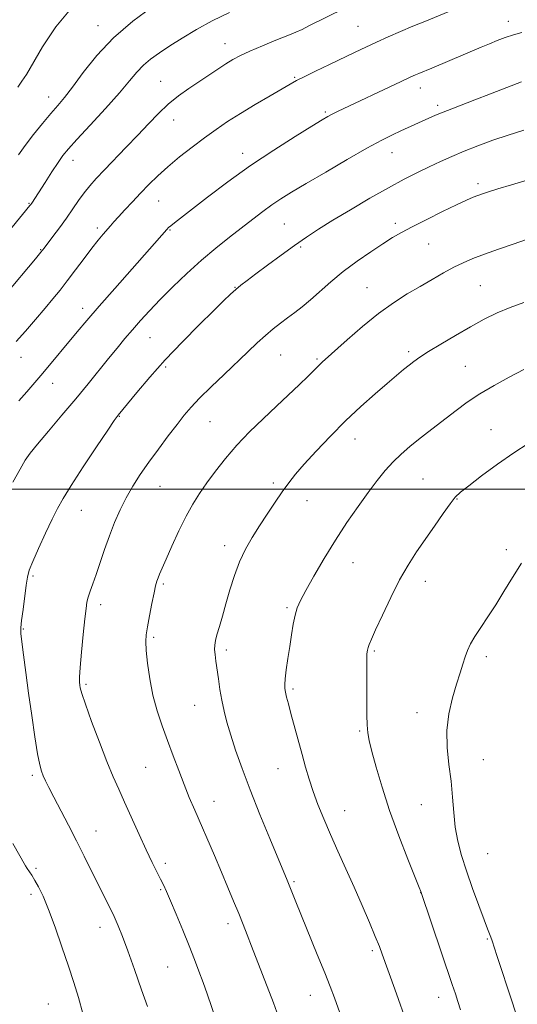
# Model space of a CAD drawing. Extents: x 2187300 to 2190200, y 332300 to 335200.
# Drawn here: x 2187696 to 2187848, y 334342 to 334644 of the extents above; entities that cross this region are included whole.
import ezdxf

# ---------------------------------------------------------------- set-up
doc = ezdxf.new("R2010")
doc.units = 0
doc.header["$MEASUREMENT"] = 0
for name, color, linetype, lineweight in [('32000', 7, 'Continuous', 0), ('DTM SPOT ELEVATION', 2, 'Continuous', 13), ('INDEX CONTOUR', 41, 'Continuous', 13), ('INTERMEDIATE CONTOUR', 44, 'Continuous', 0)]:
    doc.layers.add(name, color=color, linetype=linetype, lineweight=lineweight)

msp = doc.modelspace()

# ---------------------------------------------------------------- linework, layer by layer
at = {"layer": '32000', "flags": 128}
msp.add_lwpolyline([(2190000, 334500), (2187500, 334500)], dxfattribs=at)
at = {"layer": 'DTM SPOT ELEVATION'}
for p in [(2187719.93, 334641.68, 1156.68), (2187799.58, 334641.46, 1150.95), (2187845.59, 334643.04, 1148.59), (2187758.85, 334636.17, 1152.7), (2187739.14, 334624.69, 1152.84), (2187780.19, 334625.85, 1150.14), (2187818.68, 334622.65, 1147.39), (2187704.89, 334619.89, 1156.66), (2187823.98, 334617.38, 1146.37), (2187789.61, 334615.25, 1148.21), (2187743.12, 334612.82, 1151.29), (2187764.28, 334602.7, 1148.57), (2187810, 334602.82, 1145.27), (2187712.33, 334600.49, 1153.38), (2187836.33, 334593.4, 1142.38), (2187698.89, 334587.32, 1154.11), (2187738.57, 334588.07, 1149.11), (2187776.98, 334581.06, 1144.98), (2187810.97, 334581.21, 1142.41), (2187719.79, 334579.84, 1150.37), (2187742.01, 334579.25, 1147.88), (2187702.43, 334573.24, 1152.1), (2187781.99, 334573.96, 1143.77), (2187821.22, 334574.88, 1141.06), (2187761.87, 334561.67, 1144.07), (2187802.36, 334561.55, 1140.84), (2187836.98, 334562.22, 1139.01), (2187715.24, 334555.24, 1148.53), (2187735.91, 334546.31, 1145.09), (2187815.08, 334541.95, 1138.33), (2187696.4, 334540.3, 1149.31), (2187775.9, 334540.97, 1141.06), (2187787.02, 334539.73, 1140.2), (2187740.66, 334537.33, 1143.73), (2187832.39, 334537.47, 1136.92), (2187706.07, 334532.34, 1147.32), (2187726.46, 334522.23, 1143.93), (2187754.25, 334520.58, 1141.06), (2187840.27, 334518.15, 1134.81), (2187798.69, 334515.34, 1137.28), (2187819.44, 334503.01, 1134.94), (2187738.92, 334500.79, 1141.1), (2187773.63, 334501.82, 1138.33), (2187829.85, 334496.93, 1133.91), (2187783.95, 334496.48, 1137.29), (2187714.87, 334493.51, 1143.14), (2187758.7, 334482.66, 1138.5), (2187844.93, 334481.45, 1132.48), (2187798.05, 334477.44, 1135.18), (2187700.12, 334473.4, 1143.74), (2187740.02, 334471, 1139.76), (2187820.18, 334471.72, 1133.38), (2187720.78, 334464.68, 1141.56), (2187777.85, 334463.74, 1136.22), (2187697.11, 334457.2, 1143.87), (2187737, 334454.65, 1139.74), (2187759.24, 334450.81, 1137.64), (2187804.6, 334450.42, 1133.81), (2187838.84, 334448.72, 1131.58), (2187716.25, 334440.31, 1141.76), (2187779.62, 334438.79, 1135.75), (2187749.61, 334433.85, 1138.83), (2187817.63, 334431.61, 1132.61), (2187800.05, 334425.97, 1134.19), (2187837.93, 334417.28, 1131.01), (2187734.59, 334414.87, 1140.92), (2187775.1, 334414.45, 1136.8), (2187699.83, 334412.4, 1144.31), (2187755.48, 334404.47, 1139.3), (2187818.92, 334403.43, 1133.02), (2187795.53, 334401.68, 1135.2), (2187719.34, 334395.43, 1143.23), (2187839.21, 334388.53, 1130.93), (2187740.6, 334385.51, 1141.59), (2187700.98, 334384.02, 1145.75), (2187779.94, 334379.96, 1137.8), (2187739.11, 334377.52, 1142.18), (2187818.76, 334376.52, 1134.02), (2187699.5, 334376.04, 1146.41), (2187720.59, 334365.95, 1144.61), (2187759.79, 334367.06, 1140.48), (2187839.11, 334362.39, 1132.15), (2187803.98, 334358.84, 1136.28), (2187741.27, 334353.86, 1142.96), (2187785.01, 334345.16, 1138.72), (2187824.28, 334344.56, 1134.66), (2187704.72, 334342.55, 1147.02)]:
    msp.add_point(p, dxfattribs=at)
at = {"layer": 'INDEX CONTOUR', "flags": 128}
for points, elevation in [([(2187694.896, 334545.106), (2187697.734, 334548.282), (2187700.83, 334551.8629), (2187703.75, 334555.291), (2187706.184, 334558.177), (2187708.344, 334560.808), (2187710.568, 334563.643), (2187713.085, 334566.9801), (2187715.696, 334570.485), (2187718.093, 334573.663), (2187720.037, 334576.134), (2187721.5581, 334577.971), (2187723.765, 334580.5071), (2187724.83, 334581.699), (2187726.2349, 334583.24), (2187728.176, 334585.343), (2187730.513, 334587.851), (2187733.023, 334590.511), (2187735.553, 334593.135), (2187738.249, 334595.779), (2187741.328, 334598.563), (2187744.9151, 334601.549), (2187748.774, 334604.576), (2187752.575, 334607.424), (2187756.109, 334609.953), (2187759.649, 334612.3369), (2187763.588, 334614.827), (2187768.121, 334617.563), (2187772.653, 334620.235), (2187778.848, 334623.849), (2187780.734, 334624.895), (2187783.065, 334626.08), (2187786.565, 334627.788), (2187790.79, 334629.82), (2187798.665, 334633.577), (2187801.951, 334635.125), (2187805.239, 334636.645), (2187808.81, 334638.258), (2187812.572, 334639.913), (2187816.344, 334641.517), (2187819.989, 334643.006), (2187827.203, 334645.8909)], 1150), ([(2187774.747, 334339.99), (2187773.647, 334342.895), (2187766.987, 334360.215), (2187765.66, 334363.618), (2187764.397, 334366.805), (2187763.05, 334370.141), (2187761.497, 334373.923), (2187759.725, 334378.176), (2187757.7461, 334382.859), (2187755.599, 334387.878), (2187749.564, 334401.827), (2187747.924, 334405.692), (2187746.325, 334409.626), (2187744.667, 334413.907), (2187742.964, 334418.444), (2187741.258, 334423.049), (2187739.599, 334427.594), (2187738.074, 334432.178), (2187736.781, 334436.958), (2187735.796, 334441.964), (2187735.115, 334446.719), (2187734.715, 334450.622), (2187734.576, 334453.317), (2187734.699, 334455.442), (2187735.086, 334457.882), (2187735.714, 334461.236), (2187736.447, 334464.958), (2187737.123, 334468.218), (2187737.621, 334470.405), (2187738.002, 334471.7769), (2187738.369, 334472.814), (2187738.84, 334473.989), (2187739.589, 334475.742), (2187740.802, 334478.51), (2187742.589, 334482.521), (2187744.735, 334487.176), (2187746.947, 334491.669), (2187749.015, 334495.408), (2187751.0669, 334498.651), (2187753.313, 334501.869), (2187755.934, 334505.432), (2187758.98, 334509.307), (2187762.47, 334513.359), (2187766.379, 334517.456), (2187770.498, 334521.487), (2187774.573, 334525.341), (2187781.637, 334531.9859), (2187784.198, 334534.4221), (2187785.92, 334536.096), (2187787.814, 334537.98), (2187788.641, 334538.753), (2187796.237, 334545.574), (2187800.958, 334549.6731), (2187805.8871, 334553.671), (2187810.463, 334556.962), (2187814.653, 334559.635), (2187818.5549, 334561.95), (2187822.245, 334564.112), (2187825.694, 334566.091), (2187828.85, 334567.802), (2187831.743, 334569.207), (2187834.728, 334570.468), (2187838.246, 334571.796), (2187842.539, 334573.327), (2187847.077, 334574.893), (2187851.1289, 334576.25)], 1140)]:
    msp.add_lwpolyline(points, dxfattribs=dict(at, elevation=elevation))
at = {"layer": 'INTERMEDIATE CONTOUR', "flags": 128}
for points, elevation in [([(2187695.447, 334622.842), (2187696.6939, 334624.677), (2187698.042, 334626.803), (2187702.989, 334635.208), (2187707.063, 334641.333), (2187712.182, 334647.441)], 1158), ([(2187695.62, 334602.193), (2187697.71, 334605.0769), (2187700.258, 334608.377), (2187702.992, 334611.771), (2187705.537, 334614.825), (2187707.659, 334617.301), (2187709.703, 334619.751), (2187712.158, 334622.922), (2187715.435, 334627.331), (2187719.624, 334632.569), (2187724.738, 334637.997), (2187730.6251, 334643.033), (2187736.468, 334647.322)], 1156), ([(2187685.9831, 334570.713), (2187699.154, 334586.656), (2187699.404, 334586.987), (2187699.67, 334587.376), (2187703.78, 334593.763), (2187705.853, 334596.961), (2187707.753, 334599.835), (2187709.246, 334601.952), (2187710.907, 334603.9819), (2187713.517, 334606.875), (2187717.549, 334611.244), (2187722.244, 334616.358), (2187726.536, 334621.152), (2187729.638, 334624.803), (2187731.876, 334627.475), (2187733.853, 334629.575), (2187736.089, 334631.471), (2187738.76, 334633.381), (2187741.954, 334635.482), (2187745.74, 334637.897), (2187750.091, 334640.521), (2187754.959, 334643.195), (2187760.222, 334645.766)], 1154), ([(2187691.7359, 334559.61), (2187700.813, 334570.408), (2187702.459, 334572.394), (2187703.471, 334573.664), (2187706.162, 334577.196), (2187708.198, 334579.917), (2187710.318, 334582.841), (2187712.263, 334585.649), (2187714.047, 334588.25), (2187715.749, 334590.611), (2187717.478, 334592.7599), (2187719.459, 334594.974), (2187721.942, 334597.593), (2187728.594, 334604.4959), (2187732.125, 334608.21), (2187735.387, 334611.695), (2187738.453, 334614.87), (2187741.481, 334617.706), (2187744.593, 334620.198), (2187747.7501, 334622.431), (2187756.666, 334628.37), (2187759.135, 334629.986), (2187761.286, 334631.316), (2187763.546, 334632.542), (2187766.45, 334633.898), (2187770.298, 334635.53), (2187774.457, 334637.227), (2187778.064, 334638.686), (2187780.536, 334639.716), (2187782.422, 334640.568), (2187784.551, 334641.606), (2187795.57, 334647.083)], 1152), ([(2187695.716, 334526.9451), (2187698.205, 334529.741), (2187700.6049, 334532.527), (2187703.058, 334535.4339), (2187713.632, 334548.096), (2187716.581, 334551.577), (2187720.3321, 334555.914), (2187725.113, 334561.354), (2187741.051, 334579.391), (2187741.581, 334579.9289), (2187742.253, 334580.508), (2187743.349, 334581.379), (2187753.501, 334589.255), (2187759.695, 334593.923), (2187766.643, 334598.902), (2187773.772, 334603.668), (2187780.306, 334607.812), (2187785.42, 334610.956), (2187788.573, 334612.8671), (2187790.366, 334613.912), (2187791.685, 334614.603), (2187793.322, 334615.398), (2187812.813, 334624.625), (2187815.566, 334625.914), (2187817.152, 334626.637), (2187818.134, 334627.06), (2187822.17, 334628.716), (2187837.303, 334635.12), (2187839.775, 334636.151), (2187842.186, 334637.125), (2187844.611, 334638.04), (2187847.113, 334638.881), (2187849.747, 334639.643)], 1148), ([(2187693.93, 334502.067), (2187696.1129, 334506.039), (2187697.705, 334508.785), (2187699.227, 334510.992), (2187701.421, 334513.712), (2187704.799, 334517.708), (2187708.937, 334522.5709), (2187713.178, 334527.597), (2187716.986, 334532.208), (2187723.231, 334539.919), (2187725.825, 334543.094), (2187728.2239, 334545.975), (2187730.567, 334548.725), (2187733.005, 334551.514), (2187735.737, 334554.516), (2187738.975, 334557.911), (2187742.849, 334561.7919), (2187747.161, 334565.919), (2187751.636, 334569.963), (2187756.023, 334573.658), (2187760.177, 334576.967), (2187767.364, 334582.521), (2187770.3951, 334584.822), (2187773.189, 334586.852), (2187775.951, 334588.71), (2187779.238, 334590.758), (2187783.697, 334593.424), (2187789.668, 334596.941), (2187796.263, 334600.772), (2187802.284, 334604.188), (2187806.824, 334606.639), (2187810.12, 334608.293), (2187812.695, 334609.497), (2187821.223, 334613.37), (2187823.318, 334614.295), (2187825.613, 334615.259), (2187828.249, 334616.307), (2187835.3479, 334619.05), (2187840.085, 334620.895), (2187845.077, 334622.8149), (2187849.617, 334624.483)], 1146), ([(2187735.093, 334341.698), (2187733.327, 334346.852), (2187731.168, 334353.022), (2187729.099, 334358.809), (2187727.479, 334363.164), (2187726.161, 334366.433), (2187724.872, 334369.313), (2187723.389, 334372.383), (2187719.8529, 334379.454), (2187715.727, 334387.77), (2187713.398, 334392.381), (2187710.9009, 334397.204), (2187706.41, 334405.781), (2187704.921, 334408.6981), (2187703.913, 334410.767), (2187703.215, 334412.304), (2187702.663, 334413.706), (2187702.125, 334415.683), (2187701.478, 334419.025), (2187700.639, 334424.239), (2187699.681, 334430.707), (2187698.714, 334437.53), (2187697.842, 334443.887), (2187697.128, 334449.282), (2187696.624, 334453.301), (2187696.374, 334455.781), (2187696.372, 334457.575), (2187696.604, 334459.788), (2187697.034, 334463.179), (2187698.02, 334470.635), (2187698.392, 334473.084), (2187698.931, 334475.147), (2187699.98, 334477.839), (2187701.746, 334481.839), (2187703.886, 334486.481), (2187705.917, 334490.764), (2187707.553, 334494.045), (2187709.282, 334497.112), (2187711.789, 334501.108), (2187715.466, 334506.73), (2187719.545, 334512.8719), (2187722.967, 334517.981), (2187724.948, 334520.909), (2187725.802, 334522.136), (2187726.121, 334522.55), (2187728.979, 334526.047), (2187731.868, 334529.54), (2187735.812, 334534.162), (2187740.567, 334539.466), (2187745.817, 334544.986), (2187750.959, 334550.18), (2187755.321, 334554.489), (2187758.419, 334557.519), (2187760.535, 334559.54), (2187762.1419, 334560.992), (2187763.699, 334562.292), (2187765.6059, 334563.7811), (2187768.249, 334565.775), (2187771.8541, 334568.464), (2187776.0009, 334571.52), (2187780.109, 334574.482), (2187783.802, 334577.039), (2187787.511, 334579.462), (2187791.872, 334582.1669), (2187797.285, 334585.423), (2187803.211, 334588.899), (2187808.8721, 334592.116), (2187813.674, 334594.708), (2187817.731, 334596.771), (2187821.338, 334598.514), (2187824.778, 334600.122), (2187828.282, 334601.689), (2187832.068, 334603.285), (2187836.292, 334604.955), (2187840.85, 334606.638), (2187845.5741, 334608.248), (2187850.365, 334609.738)], 1144), ([(2187760.835, 334323.829), (2187753.38, 334345.595), (2187752.132, 334349.1369), (2187750.879, 334352.5501), (2187749.499, 334356.149), (2187747.864, 334360.277), (2187745.922, 334365.086), (2187743.925, 334369.96), (2187742.2, 334374.096), (2187740.9719, 334376.936), (2187740.051, 334378.912), (2187739.14, 334380.705), (2187737.991, 334382.917), (2187736.521, 334385.822), (2187734.694, 334389.616), (2187732.526, 334394.3439), (2187728.107, 334404.2), (2187726.307, 334408.174), (2187724.614, 334412.013), (2187722.705, 334416.633), (2187720.391, 334422.574), (2187718.03, 334428.865), (2187716.115, 334434.153), (2187715.006, 334437.441), (2187714.527, 334439.149), (2187714.366, 334440.052), (2187714.279, 334440.913), (2187714.29, 334442.452), (2187714.486, 334445.38), (2187714.917, 334450.062), (2187715.462, 334455.483), (2187715.961, 334460.282), (2187716.306, 334463.455), (2187716.594, 334465.421), (2187716.974, 334466.954), (2187717.57, 334468.7251), (2187718.39, 334470.981), (2187719.417, 334473.8649), (2187721.993, 334481.481), (2187723.476, 334485.66), (2187725.052, 334489.718), (2187726.745, 334493.601), (2187728.591, 334497.307), (2187730.631, 334500.863), (2187732.927, 334504.427), (2187735.548, 334508.189), (2187738.493, 334512.234), (2187741.483, 334516.235), (2187744.169, 334519.761), (2187746.357, 334522.5521), (2187748.47, 334525.029), (2187751.084, 334527.786), (2187754.584, 334531.235), (2187758.581, 334535.063), (2187765.863, 334541.983), (2187768.731, 334544.682), (2187771.263, 334546.973), (2187773.607, 334548.955), (2187775.837, 334550.7171), (2187778.009, 334552.346), (2187780.189, 334553.949), (2187782.492, 334555.703), (2187785.041, 334557.805), (2187791.273, 334563.342), (2187795.065, 334566.486), (2187799.276, 334569.635), (2187803.494, 334572.556), (2187807.211, 334575.009), (2187810.138, 334576.865), (2187812.859, 334578.453), (2187816.172, 334580.216), (2187820.585, 334582.447), (2187825.426, 334584.832), (2187829.734, 334586.9079), (2187832.784, 334588.326), (2187834.806, 334589.207), (2187836.268, 334589.788), (2187837.654, 334590.293), (2187839.502, 334590.904), (2187842.366, 334591.788), (2187846.588, 334593.052), (2187851.671, 334594.547)], 1142), ([(2187797.694, 334329.513), (2187792.318, 334344.35), (2187791.023, 334347.826), (2187789.385, 334352.007), (2187787.1, 334357.66), (2187780.522, 334373.761), (2187777.835, 334380.427), (2187772.59, 334393.072), (2187769.555, 334400.484), (2187766.573, 334407.964), (2187764.083, 334414.533), (2187762.112, 334420.09), (2187760.585, 334424.752), (2187759.423, 334428.668), (2187758.5439, 334432.111), (2187757.858, 334435.387), (2187757.291, 334438.712), (2187756.813, 334441.955), (2187756.059, 334447.358), (2187755.802, 334449.36), (2187755.669, 334450.965), (2187755.697, 334452.287), (2187755.925, 334453.649), (2187756.391, 334455.427), (2187757.1171, 334457.92), (2187758.059, 334461.106), (2187759.155, 334464.887), (2187760.366, 334469.125), (2187761.726, 334473.526), (2187763.291, 334477.759), (2187765.103, 334481.587), (2187767.146, 334485.15), (2187769.39, 334488.687), (2187771.78, 334492.3471), (2187774.167, 334495.932), (2187776.376, 334499.157), (2187778.342, 334501.877), (2187780.432, 334504.513), (2187783.124, 334507.626), (2187786.753, 334511.607), (2187791.094, 334516.166), (2187795.781, 334520.845), (2187800.456, 334525.234), (2187804.8, 334529.112), (2187808.505, 334532.31), (2187811.354, 334534.721), (2187813.497, 334536.498), (2187815.18, 334537.8539), (2187816.691, 334539.024), (2187818.503, 334540.303), (2187821.132, 334542.004), (2187824.905, 334544.324), (2187829.389, 334546.991), (2187833.964, 334549.617), (2187838.16, 334551.8951), (2187842.114, 334553.837), (2187846.118, 334555.536), (2187850.374, 334557.077)], 1138), ([(2187814.815, 334335.844), (2187810.839, 334347.069), (2187806.972, 334357.7891), (2187806.098, 334360.075), (2187804.86, 334363.136), (2187803.066, 334367.414), (2187800.837, 334372.606), (2187798.375, 334378.219), (2187795.86, 334383.828), (2187793.408, 334389.257), (2187791.112, 334394.396), (2187789.057, 334399.155), (2187787.276, 334403.531), (2187785.79, 334407.54), (2187784.59, 334411.246), (2187783.54, 334414.908), (2187782.475, 334418.831), (2187779.0179, 334431.392), (2187778.238, 334434.297), (2187777.709, 334436.363), (2187777.367, 334437.822), (2187777.164, 334438.944), (2187777.117, 334440.174), (2187777.26, 334441.995), (2187777.608, 334444.745), (2187778.099, 334448.167), (2187778.655, 334451.858), (2187779.211, 334455.45), (2187779.764, 334458.715), (2187780.328, 334461.466), (2187780.966, 334463.669), (2187781.94, 334465.923), (2187783.559, 334468.986), (2187786.034, 334473.382), (2187789.162, 334478.712), (2187792.639, 334484.3429), (2187796.185, 334489.726), (2187799.6041, 334494.641), (2187802.7229, 334498.949), (2187805.433, 334502.566), (2187807.882, 334505.615), (2187810.278, 334508.272), (2187812.791, 334510.694), (2187815.4201, 334512.961), (2187818.12, 334515.133), (2187820.862, 334517.269), (2187826.566, 334521.678), (2187829.617, 334524.054), (2187832.973, 334526.538), (2187836.809, 334529.089), (2187841.202, 334531.66), (2187845.832, 334534.165), (2187850.28, 334536.5101)], 1136), ([(2187830.9549, 334340.757), (2187830.153, 334343.252), (2187829.393, 334345.577), (2187828.428, 334348.4729), (2187818.784, 334376.918), (2187818.301, 334378.147), (2187814.837, 334386.791), (2187812.045, 334393.978), (2187809.25, 334401.657), (2187806.919, 334408.812), (2187805.124, 334414.961), (2187803.838, 334419.755), (2187803.019, 334423.043), (2187802.562, 334425.463), (2187802.349, 334427.85), (2187802.271, 334430.85), (2187802.262, 334434.368), (2187802.27, 334438.118), (2187802.234, 334445.143), (2187802.238, 334447.798), (2187802.296, 334449.574), (2187802.424, 334450.711), (2187802.635, 334451.555), (2187802.981, 334452.498), (2187803.675, 334454.102), (2187804.969, 334456.972), (2187807.016, 334461.45), (2187809.574, 334466.839), (2187812.301, 334472.181), (2187814.935, 334476.749), (2187817.519, 334480.752), (2187822.945, 334488.659), (2187825.5821, 334492.4649), (2187827.757, 334495.509), (2187829.336, 334497.485), (2187830.961, 334499.023), (2187833.467, 334500.989), (2187837.416, 334503.985), (2187842.271, 334507.571), (2187847.222, 334511.044), (2187851.638, 334513.882)], 1134), ([(2187848.194, 334338.647), (2187846.816, 334342.877), (2187842.057, 334357.3099), (2187840.583, 334361.845), (2187840.215, 334362.925), (2187839.825, 334363.954), (2187839.205, 334365.539), (2187838.144, 334368.301), (2187836.524, 334372.616), (2187834.606, 334377.871), (2187832.7431, 334383.208), (2187831.227, 334387.971), (2187830.098, 334392.31), (2187829.331, 334396.577), (2187828.87, 334401.0579), (2187828.526, 334405.776), (2187828.077, 334410.69), (2187827.4051, 334415.756), (2187826.813, 334420.921), (2187826.706, 334426.131), (2187827.3569, 334431.29), (2187828.504, 334436.134), (2187829.754, 334440.36), (2187830.794, 334443.752), (2187831.637, 334446.445), (2187832.374, 334448.665), (2187833.116, 334450.641), (2187834.039, 334452.631), (2187835.336, 334454.897), (2187837.138, 334457.651), (2187839.329, 334460.894), (2187841.729, 334464.575), (2187844.207, 334468.627), (2187846.815, 334472.918), (2187849.652, 334477.298)], 1132), ([(2187715.299, 334339.563), (2187714.038, 334344.468), (2187712.6061, 334349.082), (2187710.912, 334354.099), (2187708.924, 334359.951), (2187706.822, 334366.014), (2187704.845, 334371.403), (2187703.179, 334375.442), (2187701.808, 334378.293), (2187700.669, 334380.325), (2187699.709, 334381.862), (2187698.311, 334383.938), (2187697.823, 334384.732), (2187693.935, 334391.575)], 1146)]:
    msp.add_lwpolyline(points, dxfattribs=dict(at, elevation=elevation))

doc.saveas('drawing.dxf')
